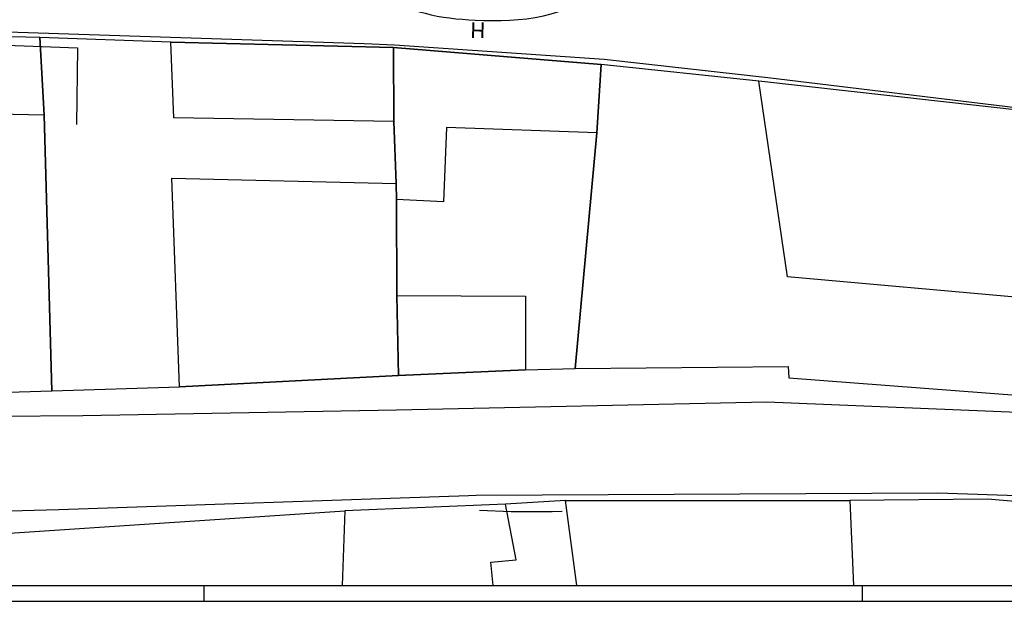
# Model space of a CAD drawing. Extents: x -426 to 80, y 356 to 714.
# Drawn here: x -101 to -38, y 356 to 393 of the extents above; entities that cross this region are included whole.
import ezdxf

# ---------------------------------------------------------------- set-up
doc = ezdxf.new("R2010")
doc.units = 0
doc.header["$MEASUREMENT"] = 0
for name, color, linetype in [('_MARCIAPIEDI', 3, 'CONTINUOUS'), ('_RECINTI', 2, 'CONTINUOUS'), ('ALTEZZE', 7, 'CONTINUOUS'), ('FABB', 3, 'CONTINUOUS'), ('MAP', 9, 'CONTINUOUS'), ('PERTINENZE', 79, 'CONTINUOUS'), ('SQ2', 6, 'CONTINUOUS')]:
    doc.layers.add(name, color=color, linetype=linetype)
doc.styles.add('STYLE1', font='ARIAL.TTF', dxfattribs={"height": 2.5})

# ---------------------------------------------------------------- blocks, each defined once
blk = doc.blocks.new('200C')
at = {"layer": '_MARCIAPIEDI', "linetype": 'CONTINUOUS'}
for p, q in [((-121.79, 392.529), (-78.835, 391.105)), ((-78.835, 391.105), (-76.905, 391.034)), ((-76.905, 391.034), (-63.525, 390.109)), ((-63.525, 390.109), (-53.078, 388.951)), ((-53.078, 388.951), (-35.254, 386.773)), ((-53.154, 368.215), (-76.783, 367.711)), ((-37.163, 367.569), (-53.154, 368.215)), ((-76.783, 367.711), (-96.789, 367.337)), ((-96.789, 367.337), (-134.759, 367.166)), ((-98.321, 361.358), (-72.178, 362.266)), ((-72.178, 362.266), (-71.698, 362.273)), ((-71.698, 362.273), (-42.243, 362.442)), ((-42.243, 362.442), (-22.553, 361.777)), ((-142.806, 360.203), (-98.321, 361.358))]:
    blk.add_line(p, q, dxfattribs=at)
at = {"layer": '_RECINTI', "linetype": 'CONTINUOUS'}
for p, q in [((-112.065, 391.429), (-97.133, 390.832)), ((-97.133, 390.832), (-97.2, 385.94)), ((-69.448, 361.223), (-71.481, 361.298)), ((-66.836, 361.218), (-69.448, 361.223)), ((-66.207, 361.237), (-66.836, 361.218))]:
    blk.add_line(p, q, dxfattribs=at)
at = {"layer": 'ALTEZZE'}
blk.add_spline([(-78.763, 395.486), (-77.634, 394.357), (-71.744, 392.604), (-63.905, 394.732), (-63.359, 395.397)], degree=3, dxfattribs=at)
at = {"layer": 'FABB'}
for p, q in [((-91.169, 391.198), (-76.961, 390.847)), ((-90.977, 386.376), (-91.169, 391.198)), ((-76.961, 390.847), (-76.948, 386.14)), ((-76.961, 390.847), (-63.719, 389.772)), ((-76.948, 386.14), (-76.961, 390.847)), ((-63.719, 389.772), (-63.987, 385.412)), ((-63.719, 389.772), (-63.987, 385.412)), ((-53.656, 388.713), (-63.719, 389.772)), ((-51.823, 376.214), (-53.656, 388.713)), ((-99.258, 386.548), (-113.543, 386.779)), ((-98.758, 368.943), (-99.258, 386.548)), ((-76.948, 386.14), (-90.977, 386.376)), ((-76.792, 382.181), (-76.948, 386.14)), ((-73.586, 385.754), (-73.768, 381.004)), ((-63.987, 385.412), (-73.586, 385.754)), ((-63.987, 385.412), (-65.38, 370.359)), ((-90.622, 369.2), (-91.098, 382.509)), ((-91.098, 382.509), (-76.792, 382.181)), ((-76.772, 381.161), (-76.792, 382.181)), ((-76.792, 382.181), (-76.772, 381.161)), ((-73.768, 381.004), (-76.772, 381.161)), ((-76.772, 381.161), (-76.75, 375.022)), ((-36.575, 374.864), (-51.823, 376.214)), ((-76.75, 375.022), (-76.651, 369.924)), ((-76.651, 369.924), (-76.75, 375.022)), ((-76.75, 375.022), (-68.55, 374.986)), ((-68.55, 374.986), (-68.537, 370.278)), ((-68.537, 370.278), (-76.651, 369.924)), ((-65.38, 370.359), (-51.79, 370.487)), ((-51.79, 370.487), (-51.737, 369.782)), ((-76.651, 369.924), (-90.622, 369.2)), ((-51.737, 369.782), (-36.944, 368.639)), ((-116.872, 368.433), (-98.758, 368.943)), ((-65.277, 356.508), (-65.981, 361.933)), ((-65.981, 361.933), (-47.856, 361.933)), ((-39.071, 362.026), (-47.856, 361.933)), ((-47.856, 361.933), (-47.627, 356.508)), ((-47.856, 361.933), (-47.627, 356.508)), ((-29.05, 361.163), (-39.071, 362.026)), ((-101.464, 359.848), (-80.072, 361.285)), ((-80.072, 361.285), (-80.248, 356.508)), ((-80.072, 361.285), (-80.248, 356.508)), ((-69.821, 361.701), (-80.072, 361.285)), ((-69.144, 358.164), (-69.821, 361.701)), ((-70.75, 358.015), (-69.144, 358.164)), ((-70.601, 356.508), (-70.75, 358.015))]:
    blk.add_line(p, q, dxfattribs=at)
at = {"layer": 'MAP'}
for p, q in [((-99.532, 391.505), (-113.718, 391.758)), ((-99.258, 386.548), (-99.532, 391.505)), ((-91.169, 391.198), (-99.532, 391.505)), ((-99.532, 391.505), (-99.258, 386.548)), ((-76.961, 390.847), (-91.169, 391.198)), ((-76.948, 386.14), (-76.961, 390.847)), ((-63.719, 389.772), (-76.961, 390.847)), ((-76.961, 390.847), (-76.948, 386.14)), ((-63.987, 385.412), (-63.719, 389.772)), ((-63.719, 389.772), (-63.987, 385.412)), ((-53.656, 388.713), (-63.719, 389.772)), ((-35.806, 386.707), (-53.656, 388.713)), ((-98.758, 368.943), (-99.258, 386.548)), ((-99.258, 386.548), (-98.758, 368.943)), ((-76.792, 382.181), (-76.948, 386.14)), ((-76.948, 386.14), (-76.792, 382.181)), ((-65.38, 370.359), (-63.987, 385.412)), ((-63.987, 385.412), (-65.38, 370.359)), ((-76.772, 381.161), (-76.792, 382.181)), ((-76.792, 382.181), (-76.772, 381.161)), ((-76.75, 375.022), (-76.772, 381.161)), ((-76.772, 381.161), (-76.75, 375.022)), ((-76.651, 369.924), (-76.75, 375.022)), ((-76.75, 375.022), (-76.651, 369.924)), ((-76.651, 369.924), (-68.537, 370.278)), ((-68.537, 370.278), (-65.38, 370.359)), ((-65.38, 370.359), (-51.79, 370.487)), ((-51.79, 370.487), (-51.737, 369.782)), ((-90.622, 369.2), (-76.651, 369.924)), ((-51.737, 369.782), (-36.944, 368.639)), ((-116.872, 368.433), (-98.758, 368.943)), ((-98.758, 368.943), (-90.622, 369.2)), ((-65.981, 361.933), (-69.821, 361.701)), ((-65.277, 356.508), (-65.981, 361.933)), ((-65.981, 361.933), (-47.856, 361.933)), ((-65.277, 356.508), (-65.981, 361.933)), ((-39.071, 362.026), (-47.856, 361.933)), ((-47.856, 361.933), (-47.627, 356.508)), ((-47.856, 361.933), (-47.627, 356.508)), ((-29.05, 361.163), (-39.071, 362.026)), ((-101.464, 359.848), (-80.072, 361.285)), ((-80.072, 361.285), (-80.248, 356.508)), ((-80.072, 361.285), (-80.248, 356.508)), ((-69.821, 361.701), (-80.072, 361.285))]:
    blk.add_line(p, q, dxfattribs=at)
at = {"layer": 'SQ2'}
for p, q in [((-173.059, 356.508), (78.941, 356.508)), ((-173.059, 356.508), (78.941, 356.508)), ((-89.059, 356.508), (-89.059, 355.508)), ((-89.059, 356.508), (-89.059, 355.508)), ((-47.059, 356.508), (-47.059, 355.508)), ((-47.059, 356.508), (-47.059, 355.508)), ((-174.059, 355.508), (79.941, 355.508)), ((-174.059, 355.508), (79.941, 355.508))]:
    blk.add_line(p, q, dxfattribs=at)
at = {"layer": 'ALTEZZE', "style": 'STYLE1'}
blk.add_text('H', height=1, rotation=178.53605, dxfattribs=at).set_placement((-71.074, 392.449))

msp = doc.modelspace()

# ---------------------------------------------------------------- block references
at = {"layer": 'PERTINENZE', "ltscale": 0.1}
msp.add_blockref('200C', (0, 0), dxfattribs=at)

doc.saveas('drawing.dxf')
